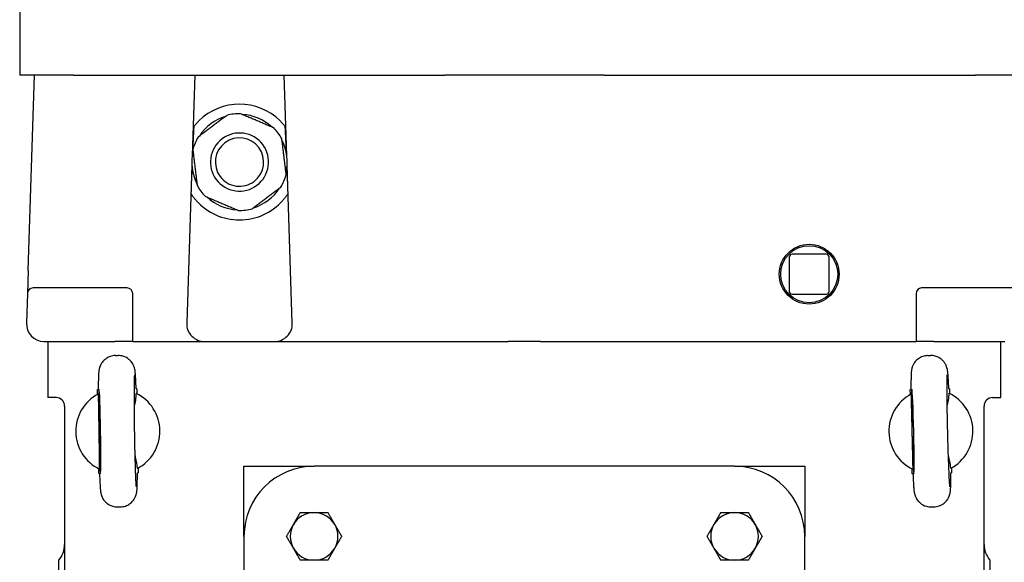
# Model space of a CAD drawing. Units: millimetres. Extents: x 544 to 7315, y 68 to 9534.
# Drawn here: x 2188 to 2434, y 7184 to 7320 of the extents above; entities that cross this region are included whole.
import ezdxf

# ---------------------------------------------------------------- set-up
doc = ezdxf.new("R2010")
doc.units = ezdxf.units.MM
doc.header["$LTSCALE"] = 35
doc.layers.add('Visible Edges(Hillmar_metric)', color=7, linetype='Continuous', lineweight=25)

msp = doc.modelspace()

# ---------------------------------------------------------------- linework, layer by layer
at = {"layer": 'Visible Edges(Hillmar_metric)'}
for p, q in [((2188.1183, 7322.8236), (2188.1183, 7306.0236)), ((2201.474, 7306.0236), (2188.1183, 7306.0236)), ((2190.236, 7257.2275), (2191.8283, 7306.0236)), ((2201.474, 7306.0236), (2294.2256, 7306.0236)), ((2231.8333, 7306.0236), (2231.1753, 7285.8602)), ((2254.8212, 7285.8602), (2254.1633, 7306.0236)), ((2334.011, 7306.0236), (2294.2256, 7306.0236)), ((2334.011, 7306.0236), (2426.7626, 7306.0236)), ((2440.1183, 7306.0236), (2426.7626, 7306.0236)), ((2231.1003, 7283.5611), (2229.8142, 7244.1497)), ((2256.1823, 7244.1497), (2254.8963, 7283.5611)), ((2380.2599, 7260.602), (2380.2599, 7252.0452)), ((2389.5167, 7261.302), (2380.9599, 7261.302)), ((2390.2167, 7252.0452), (2390.2167, 7260.602)), ((2190.236, 7257.2275), (2190.0504, 7251.5393)), ((2214.9283, 7252.8936), (2191.4496, 7252.8936)), ((2436.7869, 7252.8936), (2413.3083, 7252.8936)), ((2190.0504, 7251.5393), (2189.8092, 7244.1497)), ((2216.3283, 7239.5236), (2216.3283, 7251.4936)), ((2380.9599, 7251.3452), (2389.5167, 7251.3452)), ((2411.9083, 7251.4936), (2411.9083, 7239.5236)), ((2194.2868, 7239.5236), (2211.8483, 7239.5236)), ((2195.1183, 7239.5236), (2195.1183, 7225.5236)), ((2216.3283, 7239.5236), (2211.8483, 7239.5236)), ((2216.3283, 7239.5236), (2220.8083, 7239.5236)), ((2220.8083, 7239.5236), (2234.2918, 7239.5236)), ((2234.2918, 7239.5236), (2251.7047, 7239.5236)), ((2251.7047, 7239.5236), (2301.5416, 7239.5236)), ((2301.5416, 7239.5236), (2310.1097, 7239.5236)), ((2318.1268, 7239.5236), (2310.1097, 7239.5236)), ((2318.1268, 7239.5236), (2326.695, 7239.5236)), ((2326.695, 7239.5236), (2407.4283, 7239.5236)), ((2407.4283, 7239.5236), (2411.9083, 7239.5236)), ((2416.3883, 7239.5236), (2411.9083, 7239.5236)), ((2416.3883, 7239.5236), (2433.9497, 7239.5236)), ((2433.1183, 7225.5236), (2433.1183, 7239.5236)), ((2212.0173, 7236.0166), (2212.6419, 7236.0262)), ((2414.862, 7236.0111), (2415.4865, 7236.0257)), ((2207.5585, 7227.5476), (2207.7285, 7227.5502)), ((2207.577, 7226.3343), (2207.5585, 7227.5476)), ((2217.3573, 7227.6972), (2217.1874, 7227.6946)), ((2217.3573, 7227.6972), (2217.3759, 7226.4839)), ((2410.4729, 7227.5056), (2410.6429, 7227.5096)), ((2410.5014, 7226.2925), (2410.4729, 7227.5056)), ((2420.2702, 7227.7358), (2420.1003, 7227.7318)), ((2420.2702, 7227.7358), (2420.2987, 7226.5227)), ((2197.2183, 7225.5236), (2195.1183, 7225.5236)), ((2431.0183, 7225.5236), (2433.1183, 7225.5236)), ((2199.3183, 7223.4236), (2199.3183, 6890.2236)), ((2428.9183, 6890.2236), (2428.9183, 7223.4236)), ((2207.8825, 7217.0491), (2207.8824, 7217.0535)), ((2410.8832, 7217.0102), (2410.8831, 7217.0145)), ((2217.6595, 7207.913), (2217.678, 7206.6997)), ((2244.1183, 7190.8736), (2244.1183, 7208.3736)), ((2244.1183, 7208.3736), (2261.6183, 7208.3736)), ((2366.6183, 7208.3736), (2261.6183, 7208.3736)), ((2366.6183, 7208.3736), (2384.1183, 7208.3736)), ((2384.1183, 7208.3736), (2384.1183, 7190.8736)), ((2420.7351, 7207.9547), (2420.7636, 7206.7416)), ((2207.8792, 7206.55), (2207.8607, 7207.7633)), ((2207.8792, 7206.55), (2208.0492, 7206.5526)), ((2217.508, 7206.6971), (2217.678, 7206.6997)), ((2410.9663, 7206.5114), (2410.9378, 7207.7245)), ((2410.9663, 7206.5114), (2411.1363, 7206.5154)), ((2420.5936, 7206.7376), (2420.7636, 7206.7416)), ((2212.5946, 7198.221), (2213.2192, 7198.2306)), ((2415.7501, 7198.2215), (2416.3746, 7198.2362)), ((2244.1183, 7190.8736), (2244.1183, 7085.8736)), ((2384.1183, 7085.8736), (2384.1183, 7190.8736)), ((2197.9183, 7091.8236), (2197.9183, 7184.9236)), ((2430.3183, 7184.9236), (2430.3183, 7138.3736))]:
    msp.add_line(p, q, dxfattribs=at)
for radius in [7.4676, 7.1176]:
    msp.add_circle((2385.2383, 7256.3236), radius, dxfattribs=at)
for centre, radius, start, end in [((2242.9983, 7284.3236), 14.4463, 45.430382, 134.569618), ((2242.9983, 7284.3236), 12.075, 88.886135, 104.994053), ((2242.9983, 7284.3236), 11.9224, 106.892497, 146.987691), ((2242.9983, 7284.3236), 11.9224, 46.892497, 86.987691), ((2242.9983, 7284.3236), 7.2604, 36.940094, 126.940094), ((2242.9983, 7284.3236), 12.075, 36.940094, 44.994053), ((2242.9983, 7284.3236), 12.075, 28.886135, 36.940094), ((2242.9983, 7284.3236), 12.075, 148.886135, 164.994053), ((2242.9983, 7284.3236), 7.2604, 126.940094, 216.940094), ((2242.9983, 7284.3236), 6.0396, 126.940094, 216.940094), ((2242.9983, 7284.3236), 6.0396, 36.940094, 126.940094), ((2242.9983, 7284.3236), 11.9224, 346.892497, 26.987691), ((2242.9983, 7284.3236), 11.9224, 166.892497, 206.987691), ((2242.9983, 7284.3236), 6.0396, 306.940094, 36.940094), ((2242.9983, 7284.3236), 7.2604, 306.940094, 36.940094), ((2242.9983, 7284.3236), 7.2604, 216.940094, 306.940094), ((2242.9983, 7284.3236), 6.0396, 216.940094, 306.940094), ((2242.9983, 7284.3236), 12.075, 328.886135, 344.994053), ((2242.9983, 7284.3236), 12.075, 208.886135, 216.940094), ((2242.9983, 7284.3236), 12.075, 216.940094, 224.994053), ((2242.9983, 7284.3236), 11.9224, 286.892497, 326.987691), ((2242.9983, 7284.3236), 14.4463, 221.692405, 318.307595), ((2242.9983, 7284.3236), 11.9224, 226.892497, 266.987691), ((2242.9983, 7284.3236), 12.075, 268.886135, 284.994053), ((2380.9599, 7260.602), 0.7, 90, 180), ((2389.5167, 7260.602), 0.7, 0, 90), ((2191.4496, 7251.4936), 1.4, 90, 178.131011), ((2214.9283, 7251.4936), 1.4, 0, 90), ((2380.9599, 7252.0452), 0.7, 180, 270), ((2389.5167, 7252.0452), 0.7, 270, 0), ((2413.3083, 7251.4936), 1.4, 90, 180), ((2194.2868, 7244.0036), 4.48, 178.131011, 268.131011), ((2234.2918, 7244.0036), 4.48, 178.131011, 270), ((2251.7047, 7244.0036), 4.48, 270, 1.868989), ((2194.2868, 7244.0036), 4.48, 268.131011, 270), ((2433.9497, 7244.0036), 4.48, 270, 271.868989), ((2197.2183, 7223.4236), 2.1, 0, 90), ((2212.6183, 7217.1236), 10.5, 117.779302, 243.970722), ((2212.6183, 7217.1236), 10.5, 297.778512, 63.971512), ((2415.6183, 7217.1236), 10.5, 118.250539, 244.441959), ((2415.6183, 7217.1236), 10.5, 298.249749, 64.442749), ((2431.0183, 7223.4236), 2.1, 90, 180), ((2261.6183, 7190.8736), 17.5, 90, 180), ((2366.6183, 7190.8736), 17.5, 0, 90), ((2261.6183, 7190.8736), 5.95, 90, 150), ((2261.6183, 7190.8736), 5.95, 30, 90), ((2366.6183, 7190.8736), 5.95, 90, 150), ((2366.6183, 7190.8736), 5.95, 30, 90), ((2261.6183, 7190.8736), 5.95, 150, 210), ((2261.6183, 7190.8736), 5.95, 330, 30), ((2366.6183, 7190.8736), 5.95, 150, 210), ((2366.6183, 7190.8736), 5.95, 330, 30), ((2193.0183, 7188.8834), 6.3, 321.057559, 0), ((2435.2183, 7188.8834), 6.3, 180, 218.942441), ((2261.6183, 7190.8736), 5.95, 210, 270), ((2261.6183, 7190.8736), 5.95, 270, 330), ((2366.6183, 7190.8736), 5.95, 210, 270), ((2366.6183, 7190.8736), 5.95, 270, 330)]:
    msp.add_arc(centre, radius, start, end, dxfattribs=at)
for centre, major_axis, ratio, start_param, end_param in [((2232.1965, 7274.2275), (1.4007, 42.926), 0.03259689, 1.11556703, 1.28583184), ((2253.8001, 7274.2275), (-1.4007, 42.926), 0.03259689, 4.99735347, 5.16761828), ((2232.1965, 7274.2275), (1.4007, 42.926), 0.03259689, 1.35950229, 1.51950646), ((2253.8001, 7274.2275), (-1.4007, 42.926), 0.03259689, 4.76367885, 4.92368302), ((2208.1055, 7217.0547), (-0.1603, 10.4988), 0.02124778, 1.57100291, 7.85377505), ((2411.1062, 7217.0176), (-0.2467, 10.4971), 0.02124778, 1.57100291, 7.85377505)]:
    msp.add_ellipse(centre, major_axis=major_axis, ratio=ratio, start_param=start_param, end_param=end_param, dxfattribs=at)
for points, weights in [([(2251.5375, 7292.861), (2247.3852, 7294.6287), (2243.233, 7296.3963)], [1, 1.078125, 1]), ([(2239.8742, 7295.9875), (2236.2673, 7293.2754), (2232.6603, 7290.5633)], [1, 1.078125, 1]), ([(2254.6615, 7281.1972), (2254.1162, 7285.6769), (2253.5709, 7290.1567)], [1, 1.078125, 1]), ([(2231.335, 7287.4501), (2231.8803, 7282.9703), (2232.4256, 7278.4905)], [1, 1.078125, 1]), ([(2246.1223, 7272.6597), (2249.7292, 7275.3719), (2253.3362, 7278.084)], [1, 1.078125, 1]), ([(2234.4591, 7275.7862), (2238.6113, 7274.0185), (2242.7635, 7272.2509)], [1, 1.078125, 1]), ([(2207.7246, 7226.4135), (2207.879, 7217.0512), (2208.0105, 7207.6886)], [1.07137463258, 2.373398362, 1.07137463258]), ([(2410.6483, 7226.3729), (2410.8798, 7217.0123), (2411.0883, 7207.6511)], [1.07137463258, 2.373398362, 1.07137463258]), ([(2256.4654, 7193.8486), (2257.2626, 7195.2293), (2258.183, 7196.8236)], [1, 1.0379548493, 1]), ([(2258.183, 7196.8236), (2260.024, 7196.8236), (2261.6183, 7196.8236)], [1, 1.0379548493, 1]), ([(2261.6183, 7196.8236), (2263.2126, 7196.8236), (2265.0535, 7196.8236)], [1, 1.0379548493, 1]), ([(2265.0535, 7196.8236), (2265.974, 7195.2293), (2266.7711, 7193.8486)], [1, 1.0379548493, 1]), ([(2361.4654, 7193.8486), (2362.2626, 7195.2293), (2363.183, 7196.8236)], [1, 1.0379548493, 1]), ([(2363.183, 7196.8236), (2365.024, 7196.8236), (2366.6183, 7196.8236)], [1, 1.0379548493, 1]), ([(2366.6183, 7196.8236), (2368.2126, 7196.8236), (2370.0535, 7196.8236)], [1, 1.0379548493, 1]), ([(2370.0535, 7196.8236), (2370.974, 7195.2293), (2371.7711, 7193.8486)], [1, 1.0379548493, 1]), ([(2254.7478, 7190.8736), (2255.6683, 7192.4679), (2256.4654, 7193.8486)], [1, 1.0379548493, 1]), ([(2266.7711, 7193.8486), (2267.5683, 7192.4679), (2268.4887, 7190.8736)], [1, 1.0379548493, 1]), ([(2359.7478, 7190.8736), (2360.6683, 7192.4679), (2361.4654, 7193.8486)], [1, 1.0379548493, 1]), ([(2371.7711, 7193.8486), (2372.5683, 7192.4679), (2373.4887, 7190.8736)], [1, 1.0379548493, 1]), ([(2256.4654, 7187.8986), (2255.6683, 7189.2793), (2254.7478, 7190.8736)], [1, 1.0379548493, 1]), ([(2268.4887, 7190.8736), (2267.5683, 7189.2793), (2266.7711, 7187.8986)], [1, 1.0379548493, 1]), ([(2361.4654, 7187.8986), (2360.6683, 7189.2793), (2359.7478, 7190.8736)], [1, 1.0379548493, 1]), ([(2373.4887, 7190.8736), (2372.5683, 7189.2793), (2371.7711, 7187.8986)], [1, 1.0379548493, 1]), ([(2258.183, 7184.9236), (2257.2626, 7186.5179), (2256.4654, 7187.8986)], [1, 1.0379548493, 1]), ([(2266.7711, 7187.8986), (2265.974, 7186.5179), (2265.0535, 7184.9236)], [1, 1.0379548493, 1]), ([(2363.183, 7184.9236), (2362.2626, 7186.5179), (2361.4654, 7187.8986)], [1, 1.0379548493, 1]), ([(2371.7711, 7187.8986), (2370.974, 7186.5179), (2370.0535, 7184.9236)], [1, 1.0379548493, 1]), ([(2261.6183, 7184.9236), (2260.024, 7184.9236), (2258.183, 7184.9236)], [1, 1.0379548493, 1]), ([(2265.0535, 7184.9236), (2263.2126, 7184.9236), (2261.6183, 7184.9236)], [1, 1.0379548493, 1]), ([(2366.6183, 7184.9236), (2365.024, 7184.9236), (2363.183, 7184.9236)], [1, 1.0379548493, 1]), ([(2370.0535, 7184.9236), (2368.2126, 7184.9236), (2366.6183, 7184.9236)], [1, 1.0379548493, 1])]:
    msp.add_rational_spline(points, weights, degree=2, dxfattribs=at)
for points, knots in [([(2231.5556, 7293.1417), (2231.6321, 7293.241), (2231.7323, 7293.3678), (2231.9723, 7293.66), (2232.1381, 7293.8535), (2232.4928, 7294.2432), (2232.6818, 7294.4393), (2232.8602, 7294.6151)], [0.095802336, 0.095802336, 0.095802336, 0.095802336, 0.17582982, 0.17582982, 0.283452003, 0.283452003, 0.390765497, 0.390765497, 0.390765497, 0.390765497]), ([(2253.1363, 7294.6151), (2253.3337, 7294.4206), (2253.5417, 7294.2036), (2253.927, 7293.7756), (2254.1046, 7293.5645), (2254.3173, 7293.3006), (2254.3851, 7293.2142), (2254.441, 7293.1417)], [0.362002644, 0.362002644, 0.362002644, 0.362002644, 0.480758511, 0.480758511, 0.599823076, 0.599823076, 0.657378726, 0.657378726, 0.657378726, 0.657378726]), ([(2232.2109, 7274.715), (2232.0424, 7274.9041), (2231.8657, 7275.1133), (2231.5374, 7275.5252), (2231.3856, 7275.7279), (2231.1578, 7276.0454), (2231.058, 7276.1908), (2230.95, 7276.3526), (2230.9207, 7276.3973), (2230.8849, 7276.452), (2230.8747, 7276.4678), (2230.8708, 7276.4738)], [1.109467983, 1.109467983, 1.109467983, 1.109467983, 1.218030534, 1.218030534, 1.326901779, 1.326901779, 1.416483323, 1.416483323, 1.461274095, 1.461274095, 1.495729256, 1.495729256, 1.495729256, 1.495729256]), ([(2255.1257, 7276.4738), (2255.1225, 7276.4688), (2255.1149, 7276.4571), (2255.0876, 7276.4152), (2255.0645, 7276.3799), (2254.9785, 7276.2503), (2254.8982, 7276.1317), (2254.6851, 7275.8287), (2254.5228, 7275.608), (2254.1665, 7275.1559), (2253.9723, 7274.9245), (2253.7857, 7274.715)], [0.763168451, 0.763168451, 0.763168451, 0.763168451, 0.791529217, 0.791529217, 0.830185614, 0.830185614, 0.907498407, 0.907498407, 1.028039565, 1.028039565, 1.148272019, 1.148272019, 1.148272019, 1.148272019]), ([(2212.0173, 7236.0166), (2211.5674, 7236.0098), (2211.1217, 7235.9264), (2210.3091, 7235.6519), (2209.9554, 7235.4563), (2209.3085, 7235.0054), (2209.0612, 7234.7528), (2208.5996, 7234.2109), (2208.4564, 7233.9593), (2208.2011, 7233.473), (2208.1338, 7233.2824), (2208.0237, 7232.9553), (2207.9926, 7232.8323), (2207.9348, 7232.5876), (2207.9168, 7232.4859), (2207.8725, 7232.2173), (2207.8595, 7232.0937), (2207.8206, 7231.6968), (2207.8071, 7231.4488), (2207.7806, 7230.8505), (2207.7698, 7230.5108), (2207.7514, 7229.7346), (2207.7439, 7229.2991), (2207.7331, 7228.4248), (2207.7293, 7228.0013), (2207.7266, 7227.5501)], [1.570796327, 1.570796327, 1.570796327, 1.570796327, 1.577614334, 1.577614334, 1.585128248, 1.585128248, 1.594975275, 1.594975275, 1.609779317, 1.609779317, 1.630826371, 1.630826371, 1.654847732, 1.654847732, 1.688070686, 1.688070686, 1.756171189, 1.756171189, 1.912942073, 1.912942073, 2.069712957, 2.069712957, 2.226483841, 2.226483841, 2.354650747, 2.354650747, 2.354650747, 2.354650747]), ([(2217.1893, 7227.6947), (2217.1691, 7228.2461), (2217.1486, 7228.7562), (2217.1072, 7229.6842), (2217.0863, 7230.102), (2217.044, 7230.8429), (2217.0228, 7231.1649), (2216.9766, 7231.7355), (2216.957, 7231.9647), (2216.8882, 7232.423), (2216.8746, 7232.5699), (2216.7274, 7233.0827), (2216.6773, 7233.259), (2216.4374, 7233.7825), (2216.3059, 7234.0804), (2215.7816, 7234.6986), (2215.61, 7234.8792), (2215.0332, 7235.3525), (2214.5391, 7235.6696), (2213.4955, 7235.9704), (2213.0694, 7236.0327), (2212.6419, 7236.0262)], [-2.354650747, -2.354650747, -2.354650747, -2.354650747, -2.197879863, -2.197879863, -2.041108979, -2.041108979, -1.884338095, -1.884338095, -1.727567211, -1.727567211, -1.649181769, -1.649181769, -1.619079867, -1.619079867, -1.596636984, -1.596636984, -1.588778767, -1.588778767, -1.577274203, -1.577274203, -1.570796327, -1.570796327, -1.570796327, -1.570796327]), ([(2414.862, 7236.0111), (2414.4121, 7236.0005), (2413.9672, 7235.9135), (2413.1568, 7235.6323), (2412.8047, 7235.4338), (2412.1615, 7234.9776), (2411.9164, 7234.723), (2411.4592, 7234.1773), (2411.3181, 7233.9245), (2411.0668, 7233.4361), (2411.001, 7233.245), (2410.8937, 7232.917), (2410.8635, 7232.7937), (2410.8078, 7232.5485), (2410.7906, 7232.4467), (2410.7486, 7232.1777), (2410.7365, 7232.054), (2410.7009, 7231.6568), (2410.6894, 7231.4088), (2410.6678, 7230.8102), (2410.6598, 7230.4704), (2410.6478, 7229.6942), (2410.6439, 7229.2586), (2410.6403, 7228.3842), (2410.64, 7227.9607), (2410.641, 7227.5095)], [1.570796327, 1.570796327, 1.570796327, 1.570796327, 1.577614334, 1.577614334, 1.585128248, 1.585128248, 1.594975275, 1.594975275, 1.609779317, 1.609779317, 1.630826371, 1.630826371, 1.654847732, 1.654847732, 1.688070686, 1.688070686, 1.756171189, 1.756171189, 1.912942073, 1.912942073, 2.069712957, 2.069712957, 2.226483841, 2.226483841, 2.354650747, 2.354650747, 2.354650747, 2.354650747]), ([(2420.1022, 7227.7319), (2420.0775, 7228.2832), (2420.0528, 7228.793), (2420.0037, 7229.7207), (2419.9794, 7230.1383), (2419.931, 7230.8789), (2419.9071, 7231.2006), (2419.8563, 7231.7708), (2419.8347, 7231.9999), (2419.7622, 7232.4576), (2419.7474, 7232.6044), (2419.5961, 7233.116), (2419.5444, 7233.2918), (2419.3003, 7233.8133), (2419.1663, 7234.1101), (2418.6369, 7234.724), (2418.4639, 7234.9032), (2417.8832, 7235.3717), (2417.3865, 7235.6848), (2416.3405, 7235.977), (2415.9139, 7236.0358), (2415.4865, 7236.0257)], [-2.354650747, -2.354650747, -2.354650747, -2.354650747, -2.197879863, -2.197879863, -2.041108979, -2.041108979, -1.884338095, -1.884338095, -1.727567211, -1.727567211, -1.649181769, -1.649181769, -1.619079867, -1.619079867, -1.596636984, -1.596636984, -1.588778767, -1.588778767, -1.577274203, -1.577274203, -1.570796327, -1.570796327, -1.570796327, -1.570796327]), ([(2217.2594, 7203.217), (2217.2593, 7203.2172), (2217.2589, 7203.2198), (2217.2547, 7203.2553), (2217.2424, 7203.3756), (2217.2055, 7203.8515), (2217.1765, 7204.3308), (2217.1103, 7205.6896), (2217.0723, 7206.6467), (2216.997, 7208.9059), (2216.9598, 7210.2228), (2216.8917, 7213.0595), (2216.8608, 7214.581), (2216.8089, 7217.6653), (2216.7879, 7219.2277), (2216.758, 7222.2293), (2216.7491, 7223.6681), (2216.7442, 7226.268), (2216.7482, 7227.4306), (2216.7679, 7229.3384), (2216.7838, 7230.0971), (2216.8105, 7230.8119), (2216.8192, 7230.9796), (2216.8293, 7231.1316), (2216.8328, 7231.1665), (2216.8326, 7231.1657)], [-1.3885662, -1.3885662, -1.3885662, -1.3885662, -1.36995314, -1.36995314, -1.24164465, -1.24164465, -1.00375069, -1.00375069, -0.70404904, -0.70404904, -0.39021792, -0.39021792, -0.07307374, -0.07307374, 0.2448875, 0.2448875, 0.56257409, 0.56257409, 0.87844279, 0.87844279, 1.18687527, 1.18687527, 1.31827917, 1.31827917, 1.3885662, 1.3885662, 1.3885662, 1.3885662]), ([(2420.3736, 7203.2556), (2420.3736, 7203.2558), (2420.3731, 7203.2585), (2420.3686, 7203.2939), (2420.3553, 7203.4141), (2420.3145, 7203.8897), (2420.2815, 7204.3687), (2420.2042, 7205.7269), (2420.1583, 7206.6837), (2420.0644, 7208.9422), (2420.0164, 7210.2588), (2419.925, 7213.0948), (2419.8816, 7214.616), (2419.8043, 7217.6998), (2419.7705, 7219.262), (2419.7159, 7222.2632), (2419.6951, 7223.7019), (2419.6689, 7226.3016), (2419.6633, 7227.4642), (2419.6673, 7229.3721), (2419.677, 7230.1309), (2419.6978, 7230.8459), (2419.705, 7231.0137), (2419.714, 7231.1657), (2419.7171, 7231.2007), (2419.7169, 7231.1999)], [-1.3885662, -1.3885662, -1.3885662, -1.3885662, -1.36995314, -1.36995314, -1.24164465, -1.24164465, -1.00375069, -1.00375069, -0.70404904, -0.70404904, -0.39021792, -0.39021792, -0.07307374, -0.07307374, 0.2448875, 0.2448875, 0.56257409, 0.56257409, 0.87844279, 0.87844279, 1.18687527, 1.18687527, 1.31827917, 1.31827917, 1.3885662, 1.3885662, 1.3885662, 1.3885662]), ([(2217.5118, 7207.8337), (2217.4912, 7208.7772), (2217.3231, 7209.7178), (2217.0236, 7210.7624), (2216.9832, 7210.8959), (2216.9409, 7211.0287)], [-0.81232845, -0.81232845, -0.81232845, -0.81232845, -0.612812008, -0.612812008, -0.583381719, -0.583381719, -0.583381719, -0.583381719]), ([(2420.5881, 7207.8742), (2420.5597, 7208.8175), (2420.3839, 7209.7568), (2420.0758, 7210.7989), (2420.0342, 7210.932), (2419.9908, 7211.0645)], [-0.81232845, -0.81232845, -0.81232845, -0.81232845, -0.612812008, -0.612812008, -0.583381719, -0.583381719, -0.583381719, -0.583381719]), ([(2208.0473, 7206.5526), (2208.0674, 7206.0011), (2208.088, 7205.491), (2208.1294, 7204.563), (2208.1502, 7204.1453), (2208.1925, 7203.4043), (2208.2138, 7203.0824), (2208.2599, 7202.5117), (2208.2796, 7202.2825), (2208.3483, 7201.8243), (2208.3619, 7201.6773), (2208.5091, 7201.1645), (2208.5593, 7200.9883), (2208.7991, 7200.4647), (2208.9307, 7200.1669), (2209.455, 7199.5486), (2209.6265, 7199.3681), (2210.2034, 7198.8947), (2210.6974, 7198.5776), (2211.741, 7198.2768), (2212.1671, 7198.2145), (2212.5946, 7198.221)], [-2.354650747, -2.354650747, -2.354650747, -2.354650747, -2.197879863, -2.197879863, -2.041108979, -2.041108979, -1.884338095, -1.884338095, -1.727567211, -1.727567211, -1.649181769, -1.649181769, -1.619079867, -1.619079867, -1.596636984, -1.596636984, -1.588778767, -1.588778767, -1.577274203, -1.577274203, -1.570796327, -1.570796327, -1.570796327, -1.570796327]), ([(2213.2192, 7198.2306), (2213.6691, 7198.2375), (2214.1148, 7198.3208), (2214.9274, 7198.5953), (2215.2812, 7198.7909), (2215.928, 7199.2418), (2216.1753, 7199.4944), (2216.6369, 7200.0363), (2216.7801, 7200.288), (2217.0354, 7200.7742), (2217.1027, 7200.9648), (2217.2128, 7201.2919), (2217.2439, 7201.4149), (2217.3017, 7201.6596), (2217.3198, 7201.7613), (2217.364, 7202.0299), (2217.377, 7202.1535), (2217.4159, 7202.5504), (2217.4294, 7202.7984), (2217.456, 7203.3968), (2217.4667, 7203.7365), (2217.4851, 7204.5126), (2217.4927, 7204.9481), (2217.5035, 7205.8224), (2217.5072, 7206.246), (2217.51, 7206.6971)], [1.570796327, 1.570796327, 1.570796327, 1.570796327, 1.577614334, 1.577614334, 1.585128248, 1.585128248, 1.594975275, 1.594975275, 1.609779317, 1.609779317, 1.630826371, 1.630826371, 1.654847732, 1.654847732, 1.688070686, 1.688070686, 1.756171189, 1.756171189, 1.912942073, 1.912942073, 2.069712957, 2.069712957, 2.226483841, 2.226483841, 2.354650747, 2.354650747, 2.354650747, 2.354650747]), ([(2411.1344, 7206.5153), (2411.1591, 7205.9641), (2411.1838, 7205.4542), (2411.2328, 7204.5265), (2411.2571, 7204.109), (2411.3055, 7203.3684), (2411.3294, 7203.0466), (2411.3803, 7202.4764), (2411.4018, 7202.2474), (2411.4743, 7201.7897), (2411.4891, 7201.6429), (2411.6405, 7201.1312), (2411.6921, 7200.9554), (2411.9362, 7200.4339), (2412.0703, 7200.1371), (2412.5996, 7199.5232), (2412.7727, 7199.3441), (2413.3534, 7198.8755), (2413.85, 7198.5625), (2414.8961, 7198.2702), (2415.3227, 7198.2114), (2415.7501, 7198.2215)], [-2.354650747, -2.354650747, -2.354650747, -2.354650747, -2.197879863, -2.197879863, -2.041108979, -2.041108979, -1.884338095, -1.884338095, -1.727567211, -1.727567211, -1.649181769, -1.649181769, -1.619079867, -1.619079867, -1.596636984, -1.596636984, -1.588778767, -1.588778767, -1.577274203, -1.577274203, -1.570796327, -1.570796327, -1.570796327, -1.570796327]), ([(2416.3746, 7198.2362), (2416.8244, 7198.2467), (2417.2694, 7198.3337), (2418.0797, 7198.6149), (2418.4319, 7198.8135), (2419.075, 7199.2696), (2419.3202, 7199.5242), (2419.7773, 7200.0699), (2419.9184, 7200.3228), (2420.1698, 7200.8111), (2420.2355, 7201.0022), (2420.3429, 7201.3303), (2420.373, 7201.4535), (2420.4287, 7201.6987), (2420.446, 7201.8005), (2420.488, 7202.0695), (2420.5, 7202.1932), (2420.5356, 7202.5904), (2420.5471, 7202.8385), (2420.5687, 7203.437), (2420.5767, 7203.7768), (2420.5887, 7204.5531), (2420.5926, 7204.9886), (2420.5962, 7205.863), (2420.5965, 7206.2865), (2420.5956, 7206.7377)], [1.570796327, 1.570796327, 1.570796327, 1.570796327, 1.577614334, 1.577614334, 1.585128248, 1.585128248, 1.594975275, 1.594975275, 1.609779317, 1.609779317, 1.630826371, 1.630826371, 1.654847732, 1.654847732, 1.688070686, 1.688070686, 1.756171189, 1.756171189, 1.912942073, 1.912942073, 2.069712957, 2.069712957, 2.226483841, 2.226483841, 2.354650747, 2.354650747, 2.354650747, 2.354650747])]:
    msp.add_open_spline(points, degree=3, knots=knots, dxfattribs=at)
for points in [[(2216.7527, 7223.3477), (2217.0153, 7224.268), (2217.2361, 7225.3816), (2217.2259, 7226.5587)], [(2419.7013, 7223.3815), (2419.9564, 7224.3039), (2420.168, 7225.4193), (2420.1481, 7226.5962)]]:
    msp.add_open_spline(points, degree=3, dxfattribs=at)

doc.saveas('drawing.dxf')
